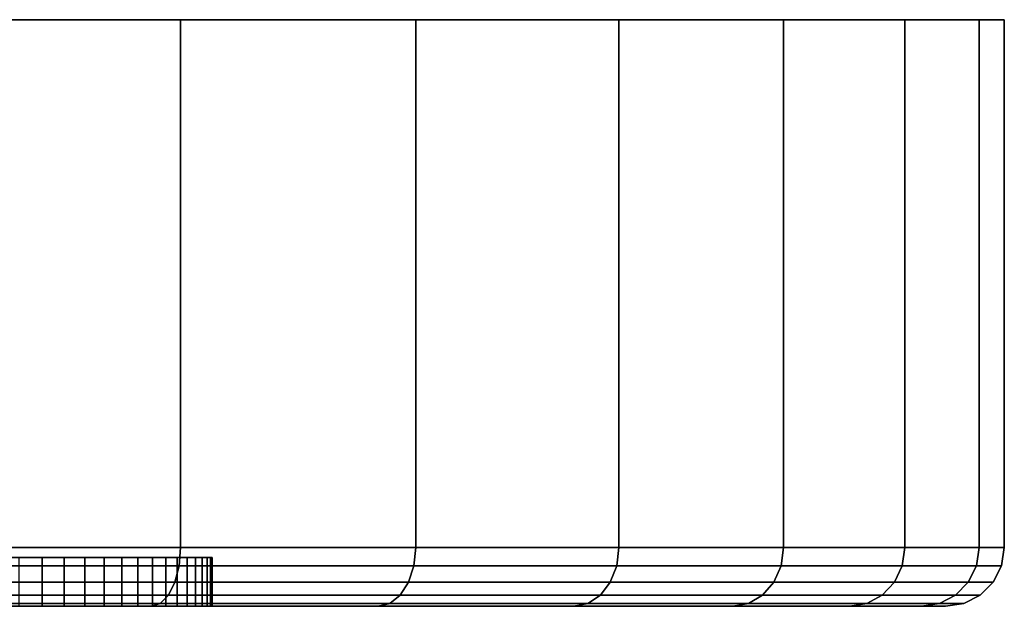
# Model space of a CAD drawing. Extents: x -0.184 to 0.184, y -0.087 to 0.
# Drawn here: x 0.164 to 0.184, y -0.012 to 0 of the extents above; entities that cross this region are included whole.
import ezdxf

# ---------------------------------------------------------------- set-up
doc = ezdxf.new("R2010")
doc.units = 0
doc.layers.add('L5_BASIS_MITTE_FARBE', color=7, linetype='CONTINUOUS')
doc.layers.add('L6_BASIS_FARBE1', color=7, linetype='CONTINUOUS')

msp = doc.modelspace()

# ---------------------------------------------------------------- linework, layer by layer
at = {"layer": 'L5_BASIS_MITTE_FARBE', "color": 8}
for points, invisible_edges in [([(0.132543, -0.011, 0.03254), (0.167465, -0.011, 0.03254), (0.132508, -0.011, 0.034088), (0.132543, -0.011, 0.03254)], 11), ([(0.132508, -0.011, 0.034088), (0.167465, -0.011, 0.03254), (0.1675, -0.011, 0.034088), (0.132508, -0.011, 0.034088)], 13), ([(0.132508, -0.011, 0.034088), (0.1675, -0.011, 0.034088), (0.132611, -0.011, 0.035633), (0.132508, -0.011, 0.034088)], 11), ([(0.132713, -0.011, 0.031002), (0.167295, -0.011, 0.031002), (0.132543, -0.011, 0.03254), (0.132713, -0.011, 0.031002)], 11), ([(0.132543, -0.011, 0.03254), (0.167295, -0.011, 0.031002), (0.167465, -0.011, 0.03254), (0.132543, -0.011, 0.03254)], 13), ([(0.132611, -0.011, 0.035633), (0.1675, -0.011, 0.034088), (0.167397, -0.011, 0.035633), (0.132611, -0.011, 0.035633)], 13), ([(0.132611, -0.011, 0.035633), (0.167397, -0.011, 0.035633), (0.13285, -0.011, 0.037163), (0.132611, -0.011, 0.035633)], 11), ([(0.13302, -0.011, 0.029484), (0.166988, -0.011, 0.029484), (0.132713, -0.011, 0.031002), (0.13302, -0.011, 0.029484)], 11), ([(0.132713, -0.011, 0.031002), (0.166988, -0.011, 0.029484), (0.167295, -0.011, 0.031002), (0.132713, -0.011, 0.031002)], 13), ([(0.13285, -0.011, 0.037163), (0.167397, -0.011, 0.035633), (0.167158, -0.011, 0.037163), (0.13285, -0.011, 0.037163)], 13), ([(0.13285, -0.011, 0.037163), (0.167158, -0.011, 0.037163), (0.133223, -0.011, 0.038665), (0.13285, -0.011, 0.037163)], 11), ([(0.133459, -0.011, 0.027999), (0.166549, -0.011, 0.027999), (0.13302, -0.011, 0.029484), (0.133459, -0.011, 0.027999)], 11), ([(0.13302, -0.011, 0.029484), (0.166549, -0.011, 0.027999), (0.166988, -0.011, 0.029484), (0.13302, -0.011, 0.029484)], 13), ([(0.133223, -0.011, 0.038665), (0.167158, -0.011, 0.037163), (0.166785, -0.011, 0.038665), (0.133223, -0.011, 0.038665)], 13), ([(0.133223, -0.011, 0.038665), (0.166785, -0.011, 0.038665), (0.133727, -0.011, 0.040129), (0.133223, -0.011, 0.038665)], 11), ([(0.134027, -0.011, 0.02656), (0.165981, -0.011, 0.02656), (0.133459, -0.011, 0.027999), (0.134027, -0.011, 0.02656)], 11), ([(0.133459, -0.011, 0.027999), (0.165981, -0.011, 0.02656), (0.166549, -0.011, 0.027999), (0.133459, -0.011, 0.027999)], 13), ([(0.133727, -0.011, 0.040129), (0.166785, -0.011, 0.038665), (0.166281, -0.011, 0.040129), (0.133727, -0.011, 0.040129)], 13), ([(0.133727, -0.011, 0.040129), (0.166281, -0.011, 0.040129), (0.134359, -0.011, 0.041542), (0.133727, -0.011, 0.040129)], 11), ([(0.134721, -0.011, 0.025175), (0.165287, -0.011, 0.025175), (0.134027, -0.011, 0.02656), (0.134721, -0.011, 0.025175)], 11), ([(0.134027, -0.011, 0.02656), (0.165287, -0.011, 0.025175), (0.165981, -0.011, 0.02656), (0.134027, -0.011, 0.02656)], 13), ([(0.134359, -0.011, 0.041542), (0.166281, -0.011, 0.040129), (0.165649, -0.011, 0.041542), (0.134359, -0.011, 0.041542)], 13), ([(0.134359, -0.011, 0.041542), (0.165649, -0.011, 0.041542), (0.135113, -0.011, 0.042894), (0.134359, -0.011, 0.041542)], 11), ([(0.135534, -0.011, 0.023858), (0.164474, -0.011, 0.023858), (0.134721, -0.011, 0.025175), (0.135534, -0.011, 0.023858)], 11), ([(0.134721, -0.011, 0.025175), (0.164474, -0.011, 0.023858), (0.165287, -0.011, 0.025175), (0.134721, -0.011, 0.025175)], 13), ([(0.135113, -0.011, 0.042894), (0.165649, -0.011, 0.041542), (0.164895, -0.011, 0.042894), (0.135113, -0.011, 0.042894)], 13), ([(0.135113, -0.011, 0.042894), (0.164895, -0.011, 0.042894), (0.135984, -0.011, 0.044174), (0.135113, -0.011, 0.042894)], 11), ([(0.135534, -0.011, 0.023858), (0.163547, -0.011, 0.022618), (0.164474, -0.011, 0.023858), (0.135534, -0.011, 0.023858)], 13), ([(0.135984, -0.011, 0.044174), (0.164895, -0.011, 0.042894), (0.164024, -0.011, 0.044174), (0.135984, -0.011, 0.044174)], 13), ([(0.135984, -0.011, 0.044174), (0.164024, -0.011, 0.044174), (0.136964, -0.011, 0.045372), (0.135984, -0.011, 0.044174)], 11), ([(0.136964, -0.011, 0.045372), (0.164024, -0.011, 0.044174), (0.163044, -0.011, 0.045372), (0.136964, -0.011, 0.045372)], 13), ([(0.163044, -0.011, 0.045372), (0.164024, -0.012, 0.044174), (0.163044, -0.012, 0.045372), (0.163044, -0.011, 0.045372)], 9), ([(0.164024, -0.012, 0.044174), (0.163044, -0.011, 0.045372), (0.164024, -0.011, 0.044174), (0.164024, -0.012, 0.044174)], 9), ([(0.164474, -0.011, 0.023858), (0.163547, -0.012, 0.022618), (0.164474, -0.012, 0.023858), (0.164474, -0.011, 0.023858)], 9), ([(0.163547, -0.012, 0.022618), (0.164474, -0.011, 0.023858), (0.163547, -0.011, 0.022618), (0.163547, -0.012, 0.022618)], 9), ([(0.164024, -0.011, 0.044174), (0.164895, -0.012, 0.042894), (0.164024, -0.012, 0.044174), (0.164024, -0.011, 0.044174)], 9), ([(0.164895, -0.012, 0.042894), (0.164024, -0.011, 0.044174), (0.164895, -0.011, 0.042894), (0.164895, -0.012, 0.042894)], 9), ([(0.165287, -0.011, 0.025175), (0.164474, -0.012, 0.023858), (0.165287, -0.012, 0.025175), (0.165287, -0.011, 0.025175)], 9), ([(0.164474, -0.012, 0.023858), (0.165287, -0.011, 0.025175), (0.164474, -0.011, 0.023858), (0.164474, -0.012, 0.023858)], 9), ([(0.164895, -0.011, 0.042894), (0.165649, -0.012, 0.041542), (0.164895, -0.012, 0.042894), (0.164895, -0.011, 0.042894)], 9), ([(0.165649, -0.012, 0.041542), (0.164895, -0.011, 0.042894), (0.165649, -0.011, 0.041542), (0.165649, -0.012, 0.041542)], 9), ([(0.165981, -0.011, 0.02656), (0.165287, -0.012, 0.025175), (0.165981, -0.012, 0.02656), (0.165981, -0.011, 0.02656)], 9), ([(0.165287, -0.012, 0.025175), (0.165981, -0.011, 0.02656), (0.165287, -0.011, 0.025175), (0.165287, -0.012, 0.025175)], 9), ([(0.165649, -0.011, 0.041542), (0.166281, -0.012, 0.040129), (0.165649, -0.012, 0.041542), (0.165649, -0.011, 0.041542)], 9), ([(0.166281, -0.012, 0.040129), (0.165649, -0.011, 0.041542), (0.166281, -0.011, 0.040129), (0.166281, -0.012, 0.040129)], 9), ([(0.166549, -0.011, 0.027999), (0.165981, -0.012, 0.02656), (0.166549, -0.012, 0.027999), (0.166549, -0.011, 0.027999)], 9), ([(0.165981, -0.012, 0.02656), (0.166549, -0.011, 0.027999), (0.165981, -0.011, 0.02656), (0.165981, -0.012, 0.02656)], 9), ([(0.166281, -0.011, 0.040129), (0.166785, -0.012, 0.038665), (0.166281, -0.012, 0.040129), (0.166281, -0.011, 0.040129)], 9), ([(0.166785, -0.012, 0.038665), (0.166281, -0.011, 0.040129), (0.166785, -0.011, 0.038665), (0.166785, -0.012, 0.038665)], 9), ([(0.166988, -0.011, 0.029484), (0.166549, -0.012, 0.027999), (0.166988, -0.012, 0.029484), (0.166988, -0.011, 0.029484)], 9), ([(0.166549, -0.012, 0.027999), (0.166988, -0.011, 0.029484), (0.166549, -0.011, 0.027999), (0.166549, -0.012, 0.027999)], 9), ([(0.166785, -0.011, 0.038665), (0.167158, -0.012, 0.037163), (0.166785, -0.012, 0.038665), (0.166785, -0.011, 0.038665)], 9), ([(0.167158, -0.012, 0.037163), (0.166785, -0.011, 0.038665), (0.167158, -0.011, 0.037163), (0.167158, -0.012, 0.037163)], 9), ([(0.167295, -0.011, 0.031002), (0.166988, -0.012, 0.029484), (0.167295, -0.012, 0.031002), (0.167295, -0.011, 0.031002)], 9), ([(0.166988, -0.012, 0.029484), (0.167295, -0.011, 0.031002), (0.166988, -0.011, 0.029484), (0.166988, -0.012, 0.029484)], 9), ([(0.167158, -0.011, 0.037163), (0.167397, -0.012, 0.035633), (0.167158, -0.012, 0.037163), (0.167158, -0.011, 0.037163)], 9), ([(0.167397, -0.012, 0.035633), (0.167158, -0.011, 0.037163), (0.167397, -0.011, 0.035633), (0.167397, -0.012, 0.035633)], 9), ([(0.167465, -0.011, 0.03254), (0.167295, -0.012, 0.031002), (0.167465, -0.012, 0.03254), (0.167465, -0.011, 0.03254)], 9), ([(0.167295, -0.012, 0.031002), (0.167465, -0.011, 0.03254), (0.167295, -0.011, 0.031002), (0.167295, -0.012, 0.031002)], 9), ([(0.167397, -0.011, 0.035633), (0.1675, -0.012, 0.034088), (0.167397, -0.012, 0.035633), (0.167397, -0.011, 0.035633)], 9), ([(0.1675, -0.012, 0.034088), (0.167397, -0.011, 0.035633), (0.1675, -0.011, 0.034088), (0.1675, -0.012, 0.034088)], 9), ([(0.1675, -0.011, 0.034088), (0.167465, -0.012, 0.03254), (0.1675, -0.012, 0.034088), (0.1675, -0.011, 0.034088)], 9), ([(0.167465, -0.012, 0.03254), (0.1675, -0.011, 0.034088), (0.167465, -0.011, 0.03254), (0.167465, -0.012, 0.03254)], 9), ([(0.167465, -0.012, 0.03254), (0.132543, -0.012, 0.03254), (0.132508, -0.012, 0.034088), (0.167465, -0.012, 0.03254)], 13), ([(0.167465, -0.012, 0.03254), (0.132508, -0.012, 0.034088), (0.1675, -0.012, 0.034088), (0.167465, -0.012, 0.03254)], 11), ([(0.1675, -0.012, 0.034088), (0.132508, -0.012, 0.034088), (0.132611, -0.012, 0.035633), (0.1675, -0.012, 0.034088)], 13), ([(0.167295, -0.012, 0.031002), (0.132713, -0.012, 0.031002), (0.132543, -0.012, 0.03254), (0.167295, -0.012, 0.031002)], 13), ([(0.167295, -0.012, 0.031002), (0.132543, -0.012, 0.03254), (0.167465, -0.012, 0.03254), (0.167295, -0.012, 0.031002)], 11), ([(0.1675, -0.012, 0.034088), (0.132611, -0.012, 0.035633), (0.167397, -0.012, 0.035633), (0.1675, -0.012, 0.034088)], 11), ([(0.167397, -0.012, 0.035633), (0.132611, -0.012, 0.035633), (0.13285, -0.012, 0.037163), (0.167397, -0.012, 0.035633)], 13), ([(0.166988, -0.012, 0.029484), (0.13302, -0.012, 0.029484), (0.132713, -0.012, 0.031002), (0.166988, -0.012, 0.029484)], 13), ([(0.166988, -0.012, 0.029484), (0.132713, -0.012, 0.031002), (0.167295, -0.012, 0.031002), (0.166988, -0.012, 0.029484)], 11), ([(0.167397, -0.012, 0.035633), (0.13285, -0.012, 0.037163), (0.167158, -0.012, 0.037163), (0.167397, -0.012, 0.035633)], 11), ([(0.167158, -0.012, 0.037163), (0.13285, -0.012, 0.037163), (0.133223, -0.012, 0.038665), (0.167158, -0.012, 0.037163)], 13), ([(0.166549, -0.012, 0.027999), (0.133459, -0.012, 0.027999), (0.13302, -0.012, 0.029484), (0.166549, -0.012, 0.027999)], 13), ([(0.166549, -0.012, 0.027999), (0.13302, -0.012, 0.029484), (0.166988, -0.012, 0.029484), (0.166549, -0.012, 0.027999)], 11), ([(0.167158, -0.012, 0.037163), (0.133223, -0.012, 0.038665), (0.166785, -0.012, 0.038665), (0.167158, -0.012, 0.037163)], 11), ([(0.166785, -0.012, 0.038665), (0.133223, -0.012, 0.038665), (0.133727, -0.012, 0.040129), (0.166785, -0.012, 0.038665)], 13), ([(0.165981, -0.012, 0.02656), (0.134027, -0.012, 0.02656), (0.133459, -0.012, 0.027999), (0.165981, -0.012, 0.02656)], 13), ([(0.165981, -0.012, 0.02656), (0.133459, -0.012, 0.027999), (0.166549, -0.012, 0.027999), (0.165981, -0.012, 0.02656)], 11), ([(0.166785, -0.012, 0.038665), (0.133727, -0.012, 0.040129), (0.166281, -0.012, 0.040129), (0.166785, -0.012, 0.038665)], 11), ([(0.166281, -0.012, 0.040129), (0.133727, -0.012, 0.040129), (0.134359, -0.012, 0.041542), (0.166281, -0.012, 0.040129)], 13), ([(0.165287, -0.012, 0.025175), (0.134721, -0.012, 0.025175), (0.134027, -0.012, 0.02656), (0.165287, -0.012, 0.025175)], 13), ([(0.165287, -0.012, 0.025175), (0.134027, -0.012, 0.02656), (0.165981, -0.012, 0.02656), (0.165287, -0.012, 0.025175)], 11), ([(0.166281, -0.012, 0.040129), (0.134359, -0.012, 0.041542), (0.165649, -0.012, 0.041542), (0.166281, -0.012, 0.040129)], 11), ([(0.165649, -0.012, 0.041542), (0.134359, -0.012, 0.041542), (0.135113, -0.012, 0.042894), (0.165649, -0.012, 0.041542)], 13), ([(0.164474, -0.012, 0.023858), (0.135534, -0.012, 0.023858), (0.134721, -0.012, 0.025175), (0.164474, -0.012, 0.023858)], 13), ([(0.164474, -0.012, 0.023858), (0.134721, -0.012, 0.025175), (0.165287, -0.012, 0.025175), (0.164474, -0.012, 0.023858)], 11), ([(0.165649, -0.012, 0.041542), (0.135113, -0.012, 0.042894), (0.164895, -0.012, 0.042894), (0.165649, -0.012, 0.041542)], 11), ([(0.164895, -0.012, 0.042894), (0.135113, -0.012, 0.042894), (0.135984, -0.012, 0.044174), (0.164895, -0.012, 0.042894)], 13), ([(0.163547, -0.012, 0.022618), (0.135534, -0.012, 0.023858), (0.164474, -0.012, 0.023858), (0.163547, -0.012, 0.022618)], 11), ([(0.164895, -0.012, 0.042894), (0.135984, -0.012, 0.044174), (0.164024, -0.012, 0.044174), (0.164895, -0.012, 0.042894)], 11), ([(0.164024, -0.012, 0.044174), (0.135984, -0.012, 0.044174), (0.136964, -0.012, 0.045372), (0.164024, -0.012, 0.044174)], 13), ([(0.164024, -0.012, 0.044174), (0.136964, -0.012, 0.045372), (0.163044, -0.012, 0.045372), (0.164024, -0.012, 0.044174)], 11)]:
    msp.add_3dface(points, dxfattribs=dict(at, invisible_edges=invisible_edges))
at = {"layer": 'L6_BASIS_FARBE1', "color": 8}
for points, invisible_edges in [([(0.116814, 0, 0.027848), (0.18319, 0, 0.027848), (0.116302, 0, 0.0337), (0.116814, 0, 0.027848)], 11), ([(0.116302, 0, 0.0337), (0.18319, 0, 0.027848), (0.183702, 0, 0.0337), (0.116302, 0, 0.0337)], 13), ([(0.116302, 0, 0.0337), (0.183702, 0, 0.0337), (0.116814, 0, 0.039552), (0.116302, 0, 0.0337)], 11), ([(0.118334, 0, 0.022174), (0.18167, 0, 0.022174), (0.116814, 0, 0.027848), (0.118334, 0, 0.022174)], 11), ([(0.116814, 0, 0.027848), (0.18167, 0, 0.022174), (0.18319, 0, 0.027848), (0.116814, 0, 0.027848)], 13), ([(0.116814, 0, 0.039552), (0.183702, 0, 0.0337), (0.18319, 0, 0.039552), (0.116814, 0, 0.039552)], 13), ([(0.116814, 0, 0.039552), (0.18319, 0, 0.039552), (0.118334, 0, 0.045226), (0.116814, 0, 0.039552)], 11), ([(0.120817, 0, 0.01685), (0.179187, 0, 0.01685), (0.118334, 0, 0.022174), (0.120817, 0, 0.01685)], 11), ([(0.118334, 0, 0.022174), (0.179187, 0, 0.01685), (0.18167, 0, 0.022174), (0.118334, 0, 0.022174)], 13), ([(0.118334, 0, 0.045226), (0.18319, 0, 0.039552), (0.18167, 0, 0.045226), (0.118334, 0, 0.045226)], 13), ([(0.118334, 0, 0.045226), (0.18167, 0, 0.045226), (0.120817, 0, 0.05055), (0.118334, 0, 0.045226)], 11), ([(0.124186, 0, 0.012038), (0.175818, 0, 0.012038), (0.120817, 0, 0.01685), (0.124186, 0, 0.012038)], 11), ([(0.120817, 0, 0.01685), (0.175818, 0, 0.012038), (0.179187, 0, 0.01685), (0.120817, 0, 0.01685)], 13), ([(0.120817, 0, 0.05055), (0.18167, 0, 0.045226), (0.179187, 0, 0.05055), (0.120817, 0, 0.05055)], 13), ([(0.120817, 0, 0.05055), (0.179187, 0, 0.05055), (0.124186, 0, 0.055362), (0.120817, 0, 0.05055)], 11), ([(0.12834, 0, 0.007884), (0.171664, 0, 0.007884), (0.124186, 0, 0.012038), (0.12834, 0, 0.007884)], 11), ([(0.124186, 0, 0.012038), (0.171664, 0, 0.007884), (0.175818, 0, 0.012038), (0.124186, 0, 0.012038)], 13), ([(0.124186, 0, 0.055362), (0.179187, 0, 0.05055), (0.175818, 0, 0.055362), (0.124186, 0, 0.055362)], 13), ([(0.124186, 0, 0.055362), (0.175818, 0, 0.055362), (0.12834, 0, 0.059516), (0.124186, 0, 0.055362)], 11), ([(0.133152, 0, 0.004515), (0.166852, 0, 0.004515), (0.12834, 0, 0.007884), (0.133152, 0, 0.004515)], 11), ([(0.12834, 0, 0.007884), (0.166852, 0, 0.004515), (0.171664, 0, 0.007884), (0.12834, 0, 0.007884)], 13), ([(0.12834, 0, 0.059516), (0.175818, 0, 0.055362), (0.171664, 0, 0.059516), (0.12834, 0, 0.059516)], 13), ([(0.12834, 0, 0.059516), (0.171664, 0, 0.059516), (0.133152, 0, 0.062885), (0.12834, 0, 0.059516)], 11), ([(0.133152, 0, 0.004515), (0.161528, 0, 0.002032), (0.166852, 0, 0.004515), (0.133152, 0, 0.004515)], 13), ([(0.133152, 0, 0.062885), (0.171664, 0, 0.059516), (0.166852, 0, 0.062885), (0.133152, 0, 0.062885)], 13), ([(0.133152, 0, 0.062885), (0.166852, 0, 0.062885), (0.138476, 0, 0.065368), (0.133152, 0, 0.062885)], 11), ([(0.138476, 0, 0.065368), (0.166852, 0, 0.062885), (0.161528, 0, 0.065368), (0.138476, 0, 0.065368)], 13), ([(0.161528, 0, 0.065368), (0.166852, -0.0108, 0.062885), (0.161528, -0.0108, 0.065368), (0.161528, 0, 0.065368)], 9), ([(0.166852, -0.0108, 0.062885), (0.161528, 0, 0.065368), (0.166852, 0, 0.062885), (0.166852, -0.0108, 0.062885)], 9), ([(0.166852, -0.0108, 0.004515), (0.161528, 0, 0.002032), (0.161528, -0.0108, 0.002032), (0.166852, -0.0108, 0.004515)], 9), ([(0.161528, 0, 0.002032), (0.166852, -0.0108, 0.004515), (0.166852, 0, 0.004515), (0.161528, 0, 0.002032)], 9), ([(0.171664, -0.0108, 0.007884), (0.166852, 0, 0.004515), (0.166852, -0.0108, 0.004515), (0.171664, -0.0108, 0.007884)], 9), ([(0.166852, 0, 0.004515), (0.171664, -0.0108, 0.007884), (0.171664, 0, 0.007884), (0.166852, 0, 0.004515)], 9), ([(0.166852, 0, 0.062885), (0.171664, -0.0108, 0.059516), (0.166852, -0.0108, 0.062885), (0.166852, 0, 0.062885)], 9), ([(0.171664, -0.0108, 0.059516), (0.166852, 0, 0.062885), (0.171664, 0, 0.059516), (0.171664, -0.0108, 0.059516)], 9), ([(0.175818, 0, 0.012038), (0.171664, -0.0108, 0.007884), (0.175818, -0.0108, 0.012038), (0.175818, 0, 0.012038)], 9), ([(0.171664, -0.0108, 0.007884), (0.175818, 0, 0.012038), (0.171664, 0, 0.007884), (0.171664, -0.0108, 0.007884)], 9), ([(0.171664, 0, 0.059516), (0.175818, -0.0108, 0.055362), (0.171664, -0.0108, 0.059516), (0.171664, 0, 0.059516)], 9), ([(0.175818, -0.0108, 0.055362), (0.171664, 0, 0.059516), (0.175818, 0, 0.055362), (0.175818, -0.0108, 0.055362)], 9), ([(0.179187, 0, 0.01685), (0.175818, -0.0108, 0.012038), (0.179187, -0.0108, 0.01685), (0.179187, 0, 0.01685)], 9), ([(0.175818, -0.0108, 0.012038), (0.179187, 0, 0.01685), (0.175818, 0, 0.012038), (0.175818, -0.0108, 0.012038)], 9), ([(0.175818, 0, 0.055362), (0.179187, -0.0108, 0.05055), (0.175818, -0.0108, 0.055362), (0.175818, 0, 0.055362)], 9), ([(0.179187, -0.0108, 0.05055), (0.175818, 0, 0.055362), (0.179187, 0, 0.05055), (0.179187, -0.0108, 0.05055)], 9), ([(0.18167, 0, 0.022174), (0.179187, -0.0108, 0.01685), (0.18167, -0.0108, 0.022174), (0.18167, 0, 0.022174)], 9), ([(0.179187, -0.0108, 0.01685), (0.18167, 0, 0.022174), (0.179187, 0, 0.01685), (0.179187, -0.0108, 0.01685)], 9), ([(0.179187, 0, 0.05055), (0.18167, -0.0108, 0.045226), (0.179187, -0.0108, 0.05055), (0.179187, 0, 0.05055)], 9), ([(0.18167, -0.0108, 0.045226), (0.179187, 0, 0.05055), (0.18167, 0, 0.045226), (0.18167, -0.0108, 0.045226)], 9), ([(0.18319, 0, 0.027848), (0.18167, -0.0108, 0.022174), (0.18319, -0.0108, 0.027848), (0.18319, 0, 0.027848)], 9), ([(0.18167, -0.0108, 0.022174), (0.18319, 0, 0.027848), (0.18167, 0, 0.022174), (0.18167, -0.0108, 0.022174)], 9), ([(0.18167, 0, 0.045226), (0.18319, -0.0108, 0.039552), (0.18167, -0.0108, 0.045226), (0.18167, 0, 0.045226)], 9), ([(0.18319, -0.0108, 0.039552), (0.18167, 0, 0.045226), (0.18319, 0, 0.039552), (0.18319, -0.0108, 0.039552)], 9), ([(0.183702, 0, 0.0337), (0.18319, -0.0108, 0.027848), (0.183702, -0.0108, 0.0337), (0.183702, 0, 0.0337)], 9), ([(0.18319, -0.0108, 0.027848), (0.183702, 0, 0.0337), (0.18319, 0, 0.027848), (0.18319, -0.0108, 0.027848)], 9), ([(0.18319, 0, 0.039552), (0.183702, -0.0108, 0.0337), (0.18319, -0.0108, 0.039552), (0.18319, 0, 0.039552)], 9), ([(0.183702, -0.0108, 0.0337), (0.18319, 0, 0.039552), (0.183702, 0, 0.0337), (0.183702, -0.0108, 0.0337)], 9), ([(0.166823, -0.011171, 0.004566), (0.161528, -0.0108, 0.002032), (0.161508, -0.011171, 0.002088), (0.166823, -0.011171, 0.004566)], 9), ([(0.161528, -0.0108, 0.065368), (0.166823, -0.011171, 0.062834), (0.161508, -0.011171, 0.065312), (0.161528, -0.0108, 0.065368)], 9), ([(0.161528, -0.0108, 0.002032), (0.166823, -0.011171, 0.004566), (0.166852, -0.0108, 0.004515), (0.161528, -0.0108, 0.002032)], 9), ([(0.166823, -0.011171, 0.062834), (0.161528, -0.0108, 0.065368), (0.166852, -0.0108, 0.062885), (0.166823, -0.011171, 0.062834)], 9), ([(0.171626, -0.011171, 0.007929), (0.166852, -0.0108, 0.004515), (0.166823, -0.011171, 0.004566), (0.171626, -0.011171, 0.007929)], 9), ([(0.166852, -0.0108, 0.062885), (0.171626, -0.011171, 0.059471), (0.166823, -0.011171, 0.062834), (0.166852, -0.0108, 0.062885)], 9), ([(0.166852, -0.0108, 0.004515), (0.171626, -0.011171, 0.007929), (0.171664, -0.0108, 0.007884), (0.166852, -0.0108, 0.004515)], 9), ([(0.171626, -0.011171, 0.059471), (0.166852, -0.0108, 0.062885), (0.171664, -0.0108, 0.059516), (0.171626, -0.011171, 0.059471)], 9), ([(0.175818, -0.0108, 0.012038), (0.171626, -0.011171, 0.007929), (0.175773, -0.011171, 0.012076), (0.175818, -0.0108, 0.012038)], 9), ([(0.171626, -0.011171, 0.007929), (0.175818, -0.0108, 0.012038), (0.171664, -0.0108, 0.007884), (0.171626, -0.011171, 0.007929)], 9), ([(0.171664, -0.0108, 0.059516), (0.175773, -0.011171, 0.055324), (0.171626, -0.011171, 0.059471), (0.171664, -0.0108, 0.059516)], 9), ([(0.175773, -0.011171, 0.055324), (0.171664, -0.0108, 0.059516), (0.175818, -0.0108, 0.055362), (0.175773, -0.011171, 0.055324)], 9), ([(0.179187, -0.0108, 0.01685), (0.175773, -0.011171, 0.012076), (0.179136, -0.011171, 0.016879), (0.179187, -0.0108, 0.01685)], 9), ([(0.175773, -0.011171, 0.012076), (0.179187, -0.0108, 0.01685), (0.175818, -0.0108, 0.012038), (0.175773, -0.011171, 0.012076)], 9), ([(0.175818, -0.0108, 0.055362), (0.179136, -0.011171, 0.050521), (0.175773, -0.011171, 0.055324), (0.175818, -0.0108, 0.055362)], 9), ([(0.179136, -0.011171, 0.050521), (0.175818, -0.0108, 0.055362), (0.179187, -0.0108, 0.05055), (0.179136, -0.011171, 0.050521)], 9), ([(0.18167, -0.0108, 0.022174), (0.179136, -0.011171, 0.016879), (0.181614, -0.011171, 0.022194), (0.18167, -0.0108, 0.022174)], 9), ([(0.179136, -0.011171, 0.016879), (0.18167, -0.0108, 0.022174), (0.179187, -0.0108, 0.01685), (0.179136, -0.011171, 0.016879)], 9), ([(0.179187, -0.0108, 0.05055), (0.181614, -0.011171, 0.045206), (0.179136, -0.011171, 0.050521), (0.179187, -0.0108, 0.05055)], 9), ([(0.181614, -0.011171, 0.045206), (0.179187, -0.0108, 0.05055), (0.18167, -0.0108, 0.045226), (0.181614, -0.011171, 0.045206)], 9), ([(0.18319, -0.0108, 0.027848), (0.181614, -0.011171, 0.022194), (0.183132, -0.011171, 0.027858), (0.18319, -0.0108, 0.027848)], 9), ([(0.181614, -0.011171, 0.022194), (0.18319, -0.0108, 0.027848), (0.18167, -0.0108, 0.022174), (0.181614, -0.011171, 0.022194)], 9), ([(0.18167, -0.0108, 0.045226), (0.183132, -0.011171, 0.039542), (0.181614, -0.011171, 0.045206), (0.18167, -0.0108, 0.045226)], 9), ([(0.183132, -0.011171, 0.039542), (0.18167, -0.0108, 0.045226), (0.18319, -0.0108, 0.039552), (0.183132, -0.011171, 0.039542)], 9), ([(0.183702, -0.0108, 0.0337), (0.183132, -0.011171, 0.027858), (0.183643, -0.011171, 0.0337), (0.183702, -0.0108, 0.0337)], 9), ([(0.183132, -0.011171, 0.027858), (0.183702, -0.0108, 0.0337), (0.18319, -0.0108, 0.027848), (0.183132, -0.011171, 0.027858)], 9), ([(0.18319, -0.0108, 0.039552), (0.183643, -0.011171, 0.0337), (0.183132, -0.011171, 0.039542), (0.18319, -0.0108, 0.039552)], 9), ([(0.183643, -0.011171, 0.0337), (0.18319, -0.0108, 0.039552), (0.183702, -0.0108, 0.0337), (0.183643, -0.011171, 0.0337)], 9), ([(0.166737, -0.011505, 0.004713), (0.161508, -0.011171, 0.002088), (0.16145, -0.011505, 0.002248), (0.166737, -0.011505, 0.004713)], 9), ([(0.161508, -0.011171, 0.065312), (0.166737, -0.011505, 0.062687), (0.16145, -0.011505, 0.065152), (0.161508, -0.011171, 0.065312)], 9), ([(0.161508, -0.011171, 0.002088), (0.166737, -0.011505, 0.004713), (0.166823, -0.011171, 0.004566), (0.161508, -0.011171, 0.002088)], 9), ([(0.166737, -0.011505, 0.062687), (0.161508, -0.011171, 0.065312), (0.166823, -0.011171, 0.062834), (0.166737, -0.011505, 0.062687)], 9), ([(0.171517, -0.011505, 0.00806), (0.166823, -0.011171, 0.004566), (0.166737, -0.011505, 0.004713), (0.171517, -0.011505, 0.00806)], 9), ([(0.166823, -0.011171, 0.062834), (0.171517, -0.011505, 0.05934), (0.166737, -0.011505, 0.062687), (0.166823, -0.011171, 0.062834)], 9), ([(0.166823, -0.011171, 0.004566), (0.171517, -0.011505, 0.00806), (0.171626, -0.011171, 0.007929), (0.166823, -0.011171, 0.004566)], 9), ([(0.171517, -0.011505, 0.05934), (0.166823, -0.011171, 0.062834), (0.171626, -0.011171, 0.059471), (0.171517, -0.011505, 0.05934)], 9), ([(0.175642, -0.011505, 0.012185), (0.171626, -0.011171, 0.007929), (0.171517, -0.011505, 0.00806), (0.175642, -0.011505, 0.012185)], 9), ([(0.171626, -0.011171, 0.059471), (0.175642, -0.011505, 0.055215), (0.171517, -0.011505, 0.05934), (0.171626, -0.011171, 0.059471)], 9), ([(0.171626, -0.011171, 0.007929), (0.175642, -0.011505, 0.012185), (0.175773, -0.011171, 0.012076), (0.171626, -0.011171, 0.007929)], 9), ([(0.175642, -0.011505, 0.055215), (0.171626, -0.011171, 0.059471), (0.175773, -0.011171, 0.055324), (0.175642, -0.011505, 0.055215)], 9), ([(0.179136, -0.011171, 0.016879), (0.175642, -0.011505, 0.012185), (0.178989, -0.011505, 0.016965), (0.179136, -0.011171, 0.016879)], 9), ([(0.175642, -0.011505, 0.012185), (0.179136, -0.011171, 0.016879), (0.175773, -0.011171, 0.012076), (0.175642, -0.011505, 0.012185)], 9), ([(0.175773, -0.011171, 0.055324), (0.178989, -0.011505, 0.050435), (0.175642, -0.011505, 0.055215), (0.175773, -0.011171, 0.055324)], 9), ([(0.178989, -0.011505, 0.050435), (0.175773, -0.011171, 0.055324), (0.179136, -0.011171, 0.050521), (0.178989, -0.011505, 0.050435)], 9), ([(0.181614, -0.011171, 0.022194), (0.178989, -0.011505, 0.016965), (0.181454, -0.011505, 0.022252), (0.181614, -0.011171, 0.022194)], 9), ([(0.178989, -0.011505, 0.016965), (0.181614, -0.011171, 0.022194), (0.179136, -0.011171, 0.016879), (0.178989, -0.011505, 0.016965)], 9), ([(0.179136, -0.011171, 0.050521), (0.181454, -0.011505, 0.045148), (0.178989, -0.011505, 0.050435), (0.179136, -0.011171, 0.050521)], 9), ([(0.181454, -0.011505, 0.045148), (0.179136, -0.011171, 0.050521), (0.181614, -0.011171, 0.045206), (0.181454, -0.011505, 0.045148)], 9), ([(0.183132, -0.011171, 0.027858), (0.181454, -0.011505, 0.022252), (0.182964, -0.011505, 0.027888), (0.183132, -0.011171, 0.027858)], 9), ([(0.181454, -0.011505, 0.022252), (0.183132, -0.011171, 0.027858), (0.181614, -0.011171, 0.022194), (0.181454, -0.011505, 0.022252)], 9), ([(0.181614, -0.011171, 0.045206), (0.182964, -0.011505, 0.039512), (0.181454, -0.011505, 0.045148), (0.181614, -0.011171, 0.045206)], 9), ([(0.182964, -0.011505, 0.039512), (0.181614, -0.011171, 0.045206), (0.183132, -0.011171, 0.039542), (0.182964, -0.011505, 0.039512)], 9), ([(0.183643, -0.011171, 0.0337), (0.182964, -0.011505, 0.027888), (0.183473, -0.011505, 0.0337), (0.183643, -0.011171, 0.0337)], 9), ([(0.182964, -0.011505, 0.027888), (0.183643, -0.011171, 0.0337), (0.183132, -0.011171, 0.027858), (0.182964, -0.011505, 0.027888)], 9), ([(0.183132, -0.011171, 0.039542), (0.183473, -0.011505, 0.0337), (0.182964, -0.011505, 0.039512), (0.183132, -0.011171, 0.039542)], 9), ([(0.183473, -0.011505, 0.0337), (0.183132, -0.011171, 0.039542), (0.183643, -0.011171, 0.0337), (0.183473, -0.011505, 0.0337)], 9), ([(0.161359, -0.011771, 0.002497), (0.166737, -0.011505, 0.004713), (0.16145, -0.011505, 0.002248), (0.161359, -0.011771, 0.002497)], 9), ([(0.166737, -0.011505, 0.004713), (0.161359, -0.011771, 0.002497), (0.166605, -0.011771, 0.004943), (0.166737, -0.011505, 0.004713)], 9), ([(0.161359, -0.011771, 0.064903), (0.166737, -0.011505, 0.062687), (0.166605, -0.011771, 0.062457), (0.161359, -0.011771, 0.064903)], 9), ([(0.166737, -0.011505, 0.062687), (0.161359, -0.011771, 0.064903), (0.16145, -0.011505, 0.065152), (0.166737, -0.011505, 0.062687)], 9), ([(0.166605, -0.011771, 0.004943), (0.171517, -0.011505, 0.00806), (0.166737, -0.011505, 0.004713), (0.166605, -0.011771, 0.004943)], 9), ([(0.171517, -0.011505, 0.00806), (0.166605, -0.011771, 0.004943), (0.171346, -0.011771, 0.008263), (0.171517, -0.011505, 0.00806)], 9), ([(0.166605, -0.011771, 0.062457), (0.171517, -0.011505, 0.05934), (0.171346, -0.011771, 0.059137), (0.166605, -0.011771, 0.062457)], 9), ([(0.171517, -0.011505, 0.05934), (0.166605, -0.011771, 0.062457), (0.166737, -0.011505, 0.062687), (0.171517, -0.011505, 0.05934)], 9), ([(0.171346, -0.011771, 0.008263), (0.175642, -0.011505, 0.012185), (0.171517, -0.011505, 0.00806), (0.171346, -0.011771, 0.008263)], 9), ([(0.175642, -0.011505, 0.012185), (0.171346, -0.011771, 0.008263), (0.175439, -0.011771, 0.012356), (0.175642, -0.011505, 0.012185)], 9), ([(0.171346, -0.011771, 0.059137), (0.175642, -0.011505, 0.055215), (0.175439, -0.011771, 0.055044), (0.171346, -0.011771, 0.059137)], 9), ([(0.175642, -0.011505, 0.055215), (0.171346, -0.011771, 0.059137), (0.171517, -0.011505, 0.05934), (0.175642, -0.011505, 0.055215)], 9), ([(0.175439, -0.011771, 0.012356), (0.178989, -0.011505, 0.016965), (0.175642, -0.011505, 0.012185), (0.175439, -0.011771, 0.012356)], 9), ([(0.178989, -0.011505, 0.016965), (0.175439, -0.011771, 0.012356), (0.178759, -0.011771, 0.017097), (0.178989, -0.011505, 0.016965)], 9), ([(0.175439, -0.011771, 0.055044), (0.178989, -0.011505, 0.050435), (0.178759, -0.011771, 0.050303), (0.175439, -0.011771, 0.055044)], 9), ([(0.178989, -0.011505, 0.050435), (0.175439, -0.011771, 0.055044), (0.175642, -0.011505, 0.055215), (0.178989, -0.011505, 0.050435)], 9), ([(0.178759, -0.011771, 0.017097), (0.181454, -0.011505, 0.022252), (0.178989, -0.011505, 0.016965), (0.178759, -0.011771, 0.017097)], 9), ([(0.181454, -0.011505, 0.022252), (0.178759, -0.011771, 0.017097), (0.181205, -0.011771, 0.022343), (0.181454, -0.011505, 0.022252)], 9), ([(0.178759, -0.011771, 0.050303), (0.181454, -0.011505, 0.045148), (0.181205, -0.011771, 0.045057), (0.178759, -0.011771, 0.050303)], 9), ([(0.181454, -0.011505, 0.045148), (0.178759, -0.011771, 0.050303), (0.178989, -0.011505, 0.050435), (0.181454, -0.011505, 0.045148)], 9), ([(0.181205, -0.011771, 0.022343), (0.182964, -0.011505, 0.027888), (0.181454, -0.011505, 0.022252), (0.181205, -0.011771, 0.022343)], 9), ([(0.182964, -0.011505, 0.027888), (0.181205, -0.011771, 0.022343), (0.182703, -0.011771, 0.027934), (0.182964, -0.011505, 0.027888)], 9), ([(0.181205, -0.011771, 0.045057), (0.182964, -0.011505, 0.039512), (0.182703, -0.011771, 0.039466), (0.181205, -0.011771, 0.045057)], 9), ([(0.182964, -0.011505, 0.039512), (0.181205, -0.011771, 0.045057), (0.181454, -0.011505, 0.045148), (0.182964, -0.011505, 0.039512)], 9), ([(0.183473, -0.011505, 0.0337), (0.182703, -0.011771, 0.027934), (0.183207, -0.011771, 0.0337), (0.183473, -0.011505, 0.0337)], 9), ([(0.182703, -0.011771, 0.027934), (0.183473, -0.011505, 0.0337), (0.182964, -0.011505, 0.027888), (0.182703, -0.011771, 0.027934)], 9), ([(0.182964, -0.011505, 0.039512), (0.183207, -0.011771, 0.0337), (0.182703, -0.011771, 0.039466), (0.182964, -0.011505, 0.039512)], 9), ([(0.183207, -0.011771, 0.0337), (0.182964, -0.011505, 0.039512), (0.183473, -0.011505, 0.0337), (0.183207, -0.011771, 0.0337)], 9), ([(0.161244, -0.011941, 0.002812), (0.166605, -0.011771, 0.004943), (0.161359, -0.011771, 0.002497), (0.161244, -0.011941, 0.002812)], 9), ([(0.166605, -0.011771, 0.004943), (0.161244, -0.011941, 0.002812), (0.166437, -0.011941, 0.005233), (0.166605, -0.011771, 0.004943)], 9), ([(0.161244, -0.011941, 0.064588), (0.166605, -0.011771, 0.062457), (0.166437, -0.011941, 0.062167), (0.161244, -0.011941, 0.064588)], 9), ([(0.166605, -0.011771, 0.062457), (0.161244, -0.011941, 0.064588), (0.161359, -0.011771, 0.064903), (0.166605, -0.011771, 0.062457)], 9), ([(0.166437, -0.011941, 0.005233), (0.171346, -0.011771, 0.008263), (0.166605, -0.011771, 0.004943), (0.166437, -0.011941, 0.005233)], 9), ([(0.171346, -0.011771, 0.008263), (0.166437, -0.011941, 0.005233), (0.171131, -0.011941, 0.00852), (0.171346, -0.011771, 0.008263)], 9), ([(0.166437, -0.011941, 0.062167), (0.171346, -0.011771, 0.059137), (0.171131, -0.011941, 0.05888), (0.166437, -0.011941, 0.062167)], 9), ([(0.171346, -0.011771, 0.059137), (0.166437, -0.011941, 0.062167), (0.166605, -0.011771, 0.062457), (0.171346, -0.011771, 0.059137)], 9), ([(0.171131, -0.011941, 0.00852), (0.175439, -0.011771, 0.012356), (0.171346, -0.011771, 0.008263), (0.171131, -0.011941, 0.00852)], 9), ([(0.175439, -0.011771, 0.012356), (0.171131, -0.011941, 0.00852), (0.175182, -0.011941, 0.012571), (0.175439, -0.011771, 0.012356)], 9), ([(0.171131, -0.011941, 0.05888), (0.175439, -0.011771, 0.055044), (0.175182, -0.011941, 0.054829), (0.171131, -0.011941, 0.05888)], 9), ([(0.175439, -0.011771, 0.055044), (0.171131, -0.011941, 0.05888), (0.171346, -0.011771, 0.059137), (0.175439, -0.011771, 0.055044)], 9), ([(0.175182, -0.011941, 0.012571), (0.178759, -0.011771, 0.017097), (0.175439, -0.011771, 0.012356), (0.175182, -0.011941, 0.012571)], 9), ([(0.178759, -0.011771, 0.017097), (0.175182, -0.011941, 0.012571), (0.178469, -0.011941, 0.017265), (0.178759, -0.011771, 0.017097)], 9), ([(0.175182, -0.011941, 0.054829), (0.178759, -0.011771, 0.050303), (0.178469, -0.011941, 0.050135), (0.175182, -0.011941, 0.054829)], 9), ([(0.178759, -0.011771, 0.050303), (0.175182, -0.011941, 0.054829), (0.175439, -0.011771, 0.055044), (0.178759, -0.011771, 0.050303)], 9), ([(0.178469, -0.011941, 0.017265), (0.181205, -0.011771, 0.022343), (0.178759, -0.011771, 0.017097), (0.178469, -0.011941, 0.017265)], 9), ([(0.181205, -0.011771, 0.022343), (0.178469, -0.011941, 0.017265), (0.18089, -0.011941, 0.022458), (0.181205, -0.011771, 0.022343)], 9), ([(0.178469, -0.011941, 0.050135), (0.181205, -0.011771, 0.045057), (0.18089, -0.011941, 0.044942), (0.178469, -0.011941, 0.050135)], 9), ([(0.181205, -0.011771, 0.045057), (0.178469, -0.011941, 0.050135), (0.178759, -0.011771, 0.050303), (0.181205, -0.011771, 0.045057)], 9), ([(0.18089, -0.011941, 0.022458), (0.182703, -0.011771, 0.027934), (0.181205, -0.011771, 0.022343), (0.18089, -0.011941, 0.022458)], 9), ([(0.182703, -0.011771, 0.027934), (0.18089, -0.011941, 0.022458), (0.182373, -0.011941, 0.027992), (0.182703, -0.011771, 0.027934)], 9), ([(0.18089, -0.011941, 0.044942), (0.182703, -0.011771, 0.039466), (0.182373, -0.011941, 0.039408), (0.18089, -0.011941, 0.044942)], 9), ([(0.182703, -0.011771, 0.039466), (0.18089, -0.011941, 0.044942), (0.181205, -0.011771, 0.045057), (0.182703, -0.011771, 0.039466)], 9), ([(0.182373, -0.011941, 0.027992), (0.183207, -0.011771, 0.0337), (0.182703, -0.011771, 0.027934), (0.182373, -0.011941, 0.027992)], 9), ([(0.183207, -0.011771, 0.0337), (0.182373, -0.011941, 0.027992), (0.182873, -0.011941, 0.0337), (0.183207, -0.011771, 0.0337)], 9), ([(0.182373, -0.011941, 0.039408), (0.183207, -0.011771, 0.0337), (0.182873, -0.011941, 0.0337), (0.182373, -0.011941, 0.039408)], 9), ([(0.183207, -0.011771, 0.0337), (0.182373, -0.011941, 0.039408), (0.182703, -0.011771, 0.039466), (0.183207, -0.011771, 0.0337)], 9), ([(0.156127, -0.012, 0.016871), (0.166252, -0.012, 0.005554), (0.161118, -0.012, 0.00316), (0.156127, -0.012, 0.016871)], 9), ([(0.166252, -0.012, 0.005554), (0.156127, -0.012, 0.016871), (0.158957, -0.012, 0.01819), (0.166252, -0.012, 0.005554)], 9), ([(0.156127, -0.012, 0.050529), (0.166252, -0.012, 0.061846), (0.158957, -0.012, 0.04921), (0.156127, -0.012, 0.050529)], 9), ([(0.166252, -0.012, 0.061846), (0.156127, -0.012, 0.050529), (0.161118, -0.012, 0.06424), (0.166252, -0.012, 0.061846)], 9), ([(0.158957, -0.012, 0.01819), (0.170893, -0.012, 0.008804), (0.166252, -0.012, 0.005554), (0.158957, -0.012, 0.01819)], 9), ([(0.170893, -0.012, 0.008804), (0.158957, -0.012, 0.01819), (0.161514, -0.012, 0.019981), (0.170893, -0.012, 0.008804)], 9), ([(0.158957, -0.012, 0.04921), (0.170893, -0.012, 0.058596), (0.161514, -0.012, 0.047419), (0.158957, -0.012, 0.04921)], 9), ([(0.170893, -0.012, 0.058596), (0.158957, -0.012, 0.04921), (0.166252, -0.012, 0.061846), (0.170893, -0.012, 0.058596)], 9), ([(0.161118, -0.012, 0.00316), (0.166437, -0.011941, 0.005233), (0.161244, -0.011941, 0.002812), (0.161118, -0.012, 0.00316)], 9), ([(0.166437, -0.011941, 0.005233), (0.161118, -0.012, 0.00316), (0.166252, -0.012, 0.005554), (0.166437, -0.011941, 0.005233)], 9), ([(0.161118, -0.012, 0.06424), (0.166437, -0.011941, 0.062167), (0.166252, -0.012, 0.061846), (0.161118, -0.012, 0.06424)], 9), ([(0.166437, -0.011941, 0.062167), (0.161118, -0.012, 0.06424), (0.161244, -0.011941, 0.064588), (0.166437, -0.011941, 0.062167)], 9), ([(0.161514, -0.012, 0.019981), (0.174898, -0.012, 0.012809), (0.170893, -0.012, 0.008804), (0.161514, -0.012, 0.019981)], 9), ([(0.174898, -0.012, 0.012809), (0.161514, -0.012, 0.019981), (0.163721, -0.012, 0.022188), (0.174898, -0.012, 0.012809)], 9), ([(0.161514, -0.012, 0.047419), (0.174898, -0.012, 0.054591), (0.163721, -0.012, 0.045212), (0.161514, -0.012, 0.047419)], 9), ([(0.174898, -0.012, 0.054591), (0.161514, -0.012, 0.047419), (0.170893, -0.012, 0.058596), (0.174898, -0.012, 0.054591)], 9), ([(0.163721, -0.012, 0.022188), (0.178148, -0.012, 0.01745), (0.174898, -0.012, 0.012809), (0.163721, -0.012, 0.022188)], 9), ([(0.178148, -0.012, 0.01745), (0.163721, -0.012, 0.022188), (0.165512, -0.012, 0.024745), (0.178148, -0.012, 0.01745)], 9), ([(0.163721, -0.012, 0.045212), (0.178148, -0.012, 0.04995), (0.165512, -0.012, 0.042655), (0.163721, -0.012, 0.045212)], 9), ([(0.178148, -0.012, 0.04995), (0.163721, -0.012, 0.045212), (0.174898, -0.012, 0.054591), (0.178148, -0.012, 0.04995)], 9), ([(0.165512, -0.012, 0.024745), (0.180542, -0.012, 0.022584), (0.178148, -0.012, 0.01745), (0.165512, -0.012, 0.024745)], 9), ([(0.180542, -0.012, 0.022584), (0.165512, -0.012, 0.024745), (0.166831, -0.012, 0.027575), (0.180542, -0.012, 0.022584)], 9), ([(0.165512, -0.012, 0.042655), (0.180542, -0.012, 0.044816), (0.166831, -0.012, 0.039825), (0.165512, -0.012, 0.042655)], 9), ([(0.180542, -0.012, 0.044816), (0.165512, -0.012, 0.042655), (0.178148, -0.012, 0.04995), (0.180542, -0.012, 0.044816)], 9), ([(0.166252, -0.012, 0.005554), (0.171131, -0.011941, 0.00852), (0.166437, -0.011941, 0.005233), (0.166252, -0.012, 0.005554)], 9), ([(0.171131, -0.011941, 0.00852), (0.166252, -0.012, 0.005554), (0.170893, -0.012, 0.008804), (0.171131, -0.011941, 0.00852)], 9), ([(0.166252, -0.012, 0.061846), (0.171131, -0.011941, 0.05888), (0.170893, -0.012, 0.058596), (0.166252, -0.012, 0.061846)], 9), ([(0.171131, -0.011941, 0.05888), (0.166252, -0.012, 0.061846), (0.166437, -0.011941, 0.062167), (0.171131, -0.011941, 0.05888)], 9), ([(0.166831, -0.012, 0.027575), (0.182008, -0.012, 0.028056), (0.180542, -0.012, 0.022584), (0.166831, -0.012, 0.027575)], 9), ([(0.182008, -0.012, 0.028056), (0.166831, -0.012, 0.027575), (0.167639, -0.012, 0.03059), (0.182008, -0.012, 0.028056)], 9), ([(0.166831, -0.012, 0.039825), (0.182008, -0.012, 0.039344), (0.167639, -0.012, 0.03681), (0.166831, -0.012, 0.039825)], 9), ([(0.182008, -0.012, 0.039344), (0.166831, -0.012, 0.039825), (0.180542, -0.012, 0.044816), (0.182008, -0.012, 0.039344)], 9), ([(0.167639, -0.012, 0.03059), (0.182502, -0.012, 0.0337), (0.182008, -0.012, 0.028056), (0.167639, -0.012, 0.03059)], 9), ([(0.182502, -0.012, 0.0337), (0.167639, -0.012, 0.03059), (0.167911, -0.012, 0.0337), (0.182502, -0.012, 0.0337)], 9), ([(0.167639, -0.012, 0.03681), (0.182502, -0.012, 0.0337), (0.167911, -0.012, 0.0337), (0.167639, -0.012, 0.03681)], 9), ([(0.182502, -0.012, 0.0337), (0.167639, -0.012, 0.03681), (0.182008, -0.012, 0.039344), (0.182502, -0.012, 0.0337)], 9), ([(0.170893, -0.012, 0.008804), (0.175182, -0.011941, 0.012571), (0.171131, -0.011941, 0.00852), (0.170893, -0.012, 0.008804)], 9), ([(0.175182, -0.011941, 0.012571), (0.170893, -0.012, 0.008804), (0.174898, -0.012, 0.012809), (0.175182, -0.011941, 0.012571)], 9), ([(0.170893, -0.012, 0.058596), (0.175182, -0.011941, 0.054829), (0.174898, -0.012, 0.054591), (0.170893, -0.012, 0.058596)], 9), ([(0.175182, -0.011941, 0.054829), (0.170893, -0.012, 0.058596), (0.171131, -0.011941, 0.05888), (0.175182, -0.011941, 0.054829)], 9), ([(0.174898, -0.012, 0.012809), (0.178469, -0.011941, 0.017265), (0.175182, -0.011941, 0.012571), (0.174898, -0.012, 0.012809)], 9), ([(0.178469, -0.011941, 0.017265), (0.174898, -0.012, 0.012809), (0.178148, -0.012, 0.01745), (0.178469, -0.011941, 0.017265)], 9), ([(0.174898, -0.012, 0.054591), (0.178469, -0.011941, 0.050135), (0.178148, -0.012, 0.04995), (0.174898, -0.012, 0.054591)], 9), ([(0.178469, -0.011941, 0.050135), (0.174898, -0.012, 0.054591), (0.175182, -0.011941, 0.054829), (0.178469, -0.011941, 0.050135)], 9), ([(0.178148, -0.012, 0.01745), (0.18089, -0.011941, 0.022458), (0.178469, -0.011941, 0.017265), (0.178148, -0.012, 0.01745)], 9), ([(0.18089, -0.011941, 0.022458), (0.178148, -0.012, 0.01745), (0.180542, -0.012, 0.022584), (0.18089, -0.011941, 0.022458)], 9), ([(0.178148, -0.012, 0.04995), (0.18089, -0.011941, 0.044942), (0.180542, -0.012, 0.044816), (0.178148, -0.012, 0.04995)], 9), ([(0.18089, -0.011941, 0.044942), (0.178148, -0.012, 0.04995), (0.178469, -0.011941, 0.050135), (0.18089, -0.011941, 0.044942)], 9), ([(0.180542, -0.012, 0.022584), (0.182373, -0.011941, 0.027992), (0.18089, -0.011941, 0.022458), (0.180542, -0.012, 0.022584)], 9), ([(0.182373, -0.011941, 0.027992), (0.180542, -0.012, 0.022584), (0.182008, -0.012, 0.028056), (0.182373, -0.011941, 0.027992)], 9), ([(0.180542, -0.012, 0.044816), (0.182373, -0.011941, 0.039408), (0.182008, -0.012, 0.039344), (0.180542, -0.012, 0.044816)], 9), ([(0.182373, -0.011941, 0.039408), (0.180542, -0.012, 0.044816), (0.18089, -0.011941, 0.044942), (0.182373, -0.011941, 0.039408)], 9), ([(0.182008, -0.012, 0.028056), (0.182873, -0.011941, 0.0337), (0.182373, -0.011941, 0.027992), (0.182008, -0.012, 0.028056)], 9), ([(0.182873, -0.011941, 0.0337), (0.182008, -0.012, 0.028056), (0.182502, -0.012, 0.0337), (0.182873, -0.011941, 0.0337)], 9), ([(0.182008, -0.012, 0.039344), (0.182873, -0.011941, 0.0337), (0.182502, -0.012, 0.0337), (0.182008, -0.012, 0.039344)], 9), ([(0.182873, -0.011941, 0.0337), (0.182008, -0.012, 0.039344), (0.182373, -0.011941, 0.039408), (0.182873, -0.011941, 0.0337)], 9)]:
    msp.add_3dface(points, dxfattribs=dict(at, invisible_edges=invisible_edges))

doc.saveas('drawing.dxf')
